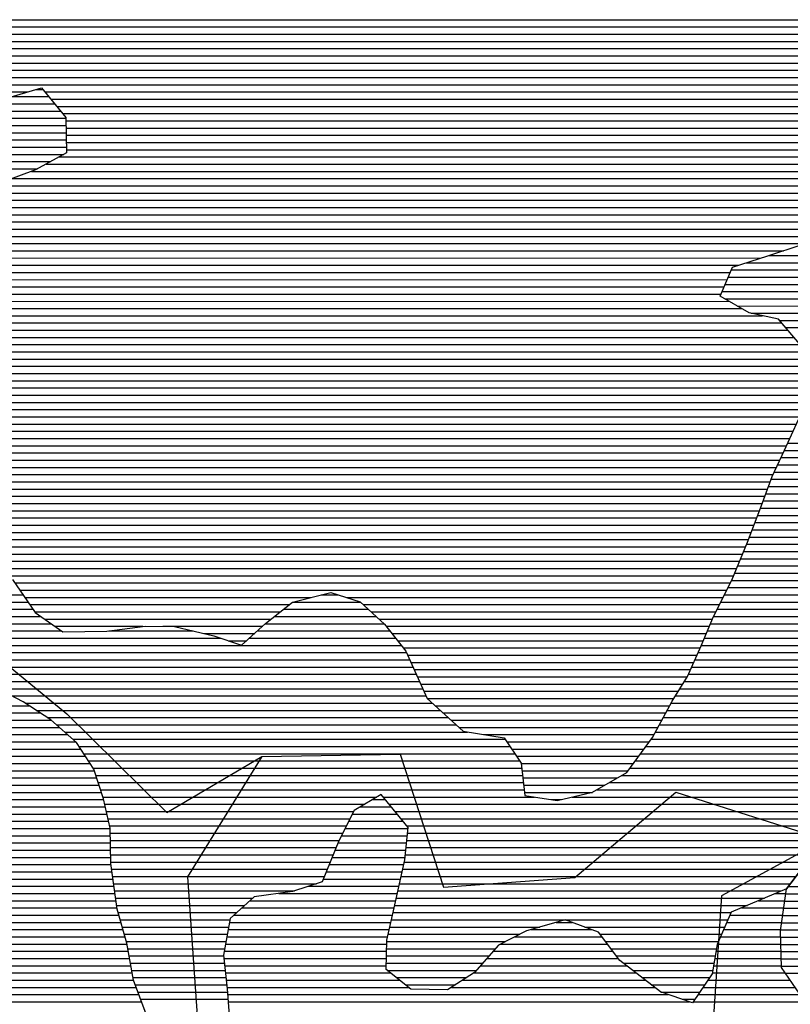
# Model space of a CAD drawing. Extents: x 198468 to 282568, y 8045310 to 8104710.
# Drawn here: x 224820 to 226154, y 8088625 to 8090329 of the extents above; entities that cross this region are included whole.
import ezdxf

# ---------------------------------------------------------------- set-up
doc = ezdxf.new("R2010")
doc.units = 0
doc.header["$MEASUREMENT"] = 0
for name, color, linetype, true_color in [('CC', 7, 'CONTINUOUS', 0xc3ff0f), ('MC', 7, 'CONTINUOUS', 0x366b00), ('P', 7, 'CONTINUOUS', 0xf07800)]:
    doc.layers.add(name, color=color, linetype=linetype, true_color=true_color)
doc.layers.add('RIOS', color=150, linetype='CONTINUOUS')

# ---------------------------------------------------------------- blocks, each defined once
blk = doc.blocks.new('*X151')
at = {"layer": 'CC'}
for points in [[(210953.049437, 8074382.093338), (213840.464845, 8074382.122212)], [(210957.927274, 8074369.593353), (213840.210198, 8074369.622176)], [(210962.805111, 8074357.093369), (213839.955551, 8074357.122141)], [(210968.00532, 8074344.593388), (213839.700681, 8074344.622105)], [(210973.432408, 8074332.09341), (213839.445626, 8074332.12207)], [(210978.859496, 8074319.593431), (213839.190571, 8074319.622034)], [(210984.286583, 8074307.093452), (213838.935516, 8074307.121999)], [(210989.713671, 8074294.593473), (213838.680767, 8074294.621963)], [(210994.662007, 8074282.09349), (213838.426835, 8074282.121927)], [(210999.369515, 8074269.593504), (213838.172902, 8074269.621892)], [(211004.077023, 8074257.093518), (212497.002475, 8074257.108447)], [(212527.280699, 8074257.10875), (213837.91897, 8074257.121856)], [(212537.491842, 8074244.608819), (213837.665037, 8074244.621821)], [(212547.702985, 8074232.108888), (213838.584828, 8074232.121797)], [(212557.914128, 8074219.608957), (213841.344647, 8074219.621792)], [(212563.580596, 8074207.108981), (213844.104465, 8074207.121786)], [(212563.844552, 8074194.608951), (213846.864284, 8074194.621781)], [(212564.108507, 8074182.10892), (213849.624102, 8074182.121775)], [(212564.372462, 8074169.60889), (213852.383921, 8074169.62177)], [(212564.636418, 8074157.10886), (213855.143739, 8074157.121765)], [(212528.991325, 8074132.108437), (213856.594478, 8074132.121713)], [(212551.772016, 8074144.608698), (213856.306262, 8074144.621743)], [(212504.039008, 8074119.608155), (213856.882694, 8074119.621683)], [(212470.407877, 8074107.107785), (213857.17091, 8074107.121653)], [(212394.287764, 8074082.106958), (213857.224522, 8074082.121587)], [(212434.035378, 8074094.607389), (213857.459126, 8074094.621623)], [(212354.54015, 8074069.606528), (213856.969419, 8074069.621552)], [(212314.799915, 8074057.106097), (213856.714317, 8074057.121516)], [(212250.343998, 8074032.105387), (213853.011879, 8074032.121413)], [(212275.072875, 8074044.605667), (213856.459214, 8074044.621481)], [(212229.061411, 8074019.605141), (213848.126879, 8074019.621331)], [(212210.463665, 8074007.104922), (213843.241879, 8074007.12125)], [(212176.325542, 8073982.104514), (213805.410315, 8073982.120805)], [(212193.394603, 8073994.604718), (213838.356879, 8073994.621168)], [(212159.256481, 8073969.604311), (213766.880951, 8073969.620387)], [(212131.40939, 8073944.603966), (213713.357895, 8073944.619786)], [(212145.091182, 8073957.104136), (213727.133337, 8073957.119957)], [(212117.727598, 8073932.103796), (213708.073869, 8073932.1197)], [(212103.858609, 8073919.603625), (213702.789843, 8073919.619614)], [(212075.057845, 8073894.603271), (213711.470321, 8073894.619635)], [(212089.458227, 8073907.103448), (213697.505817, 8073907.119528)], [(212060.657463, 8073882.103094), (213733.249645, 8073882.11982)], [(212046.759694, 8073869.602922), (213769.379729, 8073869.620148)], [(212019.467921, 8073844.602583), (213813.088853, 8073844.620519)], [(212033.113807, 8073857.102752), (213802.404213, 8073857.120445)], [(212005.822034, 8073832.102413), (213823.773493, 8073832.120593)], [(211997.235815, 8073819.602295), (213834.458133, 8073819.620667)], [(211981.583372, 8073794.602072), (213837.009045, 8073794.620626)], [(211989.409594, 8073807.102183), (213836.765448, 8073807.120657)], [(211973.757151, 8073782.101961), (213837.252641, 8073782.120596)], [(211963.996648, 8073757.101797), (213837.739834, 8073757.120535)], [(211968.62185, 8073769.601876), (213837.496238, 8073769.620565)], [(211959.371447, 8073744.601718), (213836.915986, 8073744.620493)], [(211954.746246, 8073732.101639), (213835.660273, 8073732.120448)], [(211947.979307, 8073707.101505), (213833.148849, 8073707.120357)], [(211950.513829, 8073719.601563), (213834.404561, 8073719.620402)], [(211945.444784, 8073694.601447), (213831.893136, 8073694.620311)], [(211942.910262, 8073682.101388), (213827.864577, 8073682.120238)], [(211940.141638, 8073657.101295), (213816.566873, 8073657.120059)], [(211940.375739, 8073669.60133), (213822.215725, 8073669.620148)], [(211940.777946, 8073644.601268), (213810.918021, 8073644.619969)], [(211941.414253, 8073632.101241), (213805.191418, 8073632.119879)], [(211942.050561, 8073619.601215), (213799.343004, 8073619.619788)], [(211942.686868, 8073607.101188), (213793.494589, 8073607.119696)], [(211943.483664, 8073594.601163), (213787.646175, 8073594.619605)], [(211951.870382, 8073582.101214), (213782.698513, 8073582.119522)], [(211960.2571, 8073569.601265), (213778.044044, 8073569.619443)], [(211968.643818, 8073557.101316), (213773.389575, 8073557.119363)], [(211977.030536, 8073544.601366), (213768.735106, 8073544.619284)], [(211996.979684, 8073532.101533), (213763.991842, 8073532.119203)], [(212018.180937, 8073519.601712), (213759.212109, 8073519.619122)], [(212039.34202, 8073507.101891), (213754.432375, 8073507.119041)], [(212060.316906, 8073494.602067), (213749.652642, 8073494.618961)], [(212081.291793, 8073482.102244), (213744.872908, 8073482.11888)], [(212108.05263, 8073469.602479), (213739.889967, 8073469.618797)], [(212137.754234, 8073457.102743), (213734.798608, 8073457.118713)], [(212181.473374, 8073444.603147), (213729.70725, 8073444.618629)], [(212420.275463, 8073432.105502), (213724.615892, 8073432.118545)], [(212453.159541, 8073419.605798), (213719.524533, 8073419.618461)], [(212474.901077, 8073407.105982), (213713.954166, 8073407.118373)], [(212483.621251, 8073394.606036), (213707.653579, 8073394.618277)], [(212492.341425, 8073382.106091), (212987.519692, 8073382.111042)], [(213049.211159, 8073382.111659), (213701.352991, 8073382.118181)], [(212501.061599, 8073369.606145), (212950.024115, 8073369.610634)], [(213078.066294, 8073369.611915), (213695.052404, 8073369.618085)], [(212509.781773, 8073357.106199), (212934.470777, 8073357.110446)], [(213091.700792, 8073357.112018), (213688.751816, 8073357.117989)], [(212526.711904, 8073344.606335), (212918.917439, 8073344.610257)], [(212544.268506, 8073332.106478), (212696.747018, 8073332.108003)], [(212731.395928, 8073332.108349), (212904.000286, 8073332.110075)], [(213105.335289, 8073344.612122), (213682.807601, 8073344.617896)], [(213117.909065, 8073332.112214), (213677.523575, 8073332.11781)], [(212801.94355, 8073319.609022), (212890.172013, 8073319.609904)], [(213127.918703, 8073319.612281), (213672.239549, 8073319.617725)], [(212844.243565, 8073307.109412), (212876.34374, 8073307.109733)], [(213137.928341, 8073307.112348), (213666.955523, 8073307.117639)], [(213147.93798, 8073294.612416), (213661.559388, 8073294.617552)], [(213155.371654, 8073282.112457), (213655.911601, 8073282.117462)], [(213160.926184, 8073269.612479), (213650.263814, 8073269.617373)], [(213166.480714, 8073257.112502), (213644.616027, 8073257.117283)], [(213172.035244, 8073244.612525), (213638.834514, 8073244.617193)], [(213177.589774, 8073232.112547), (213631.155166, 8073232.117083)], [(213183.144304, 8073219.61257), (213623.475818, 8073219.616973)], [(210375.794272, 8073194.58443), (212499.708306, 8073194.605669)], [(213188.814046, 8073207.112593), (213615.79647, 8073207.116863)], [(213202.486356, 8073194.612697), (213608.675498, 8073194.616759)], [(210366.821276, 8073182.084307), (212518.711257, 8073182.105826)], [(213216.158665, 8073182.112801), (213601.867177, 8073182.116658)], [(210357.84828, 8073169.584185), (212537.566598, 8073169.605982)], [(213229.830975, 8073169.612904), (213595.058856, 8073169.616557)], [(210339.023976, 8073144.58393), (212566.438676, 8073144.606205)], [(210348.875283, 8073157.084062), (212552.002637, 8073157.106093)], [(213243.503284, 8073157.113008), (213588.250535, 8073157.116456)], [(213286.147108, 8073144.613402), (213581.442214, 8073144.616355)], [(210327.421947, 8073132.083781), (212580.874715, 8073132.106316)], [(213326.52157, 8073132.113772), (213573.195519, 8073132.116239)], [(210315.819918, 8073119.583632), (212589.385282, 8073119.606368)], [(213334.979602, 8073119.613824), (213563.984683, 8073119.616114)], [(207774.104046, 8073094.558149), (212605.346345, 8073094.606462)], [(210304.217889, 8073107.083483), (212597.365814, 8073107.106415)], [(213343.437634, 8073107.113876), (213554.773846, 8073107.115989)], [(213351.617311, 8073094.613924), (213545.563009, 8073094.615864)], [(207773.348732, 8073082.058109), (212612.494973, 8073082.1065)], [(213353.061421, 8073082.113906), (213536.352173, 8073082.115739)], [(207772.593419, 8073069.558068), (212616.585924, 8073069.606508)], [(213354.505531, 8073069.613887), (213517.732283, 8073069.615519)], [(207771.082793, 8073044.557987), (212624.767826, 8073044.606524)], [(207771.838106, 8073057.058028), (212620.676875, 8073057.106516)], [(213355.94964, 8073057.113869), (213496.364155, 8073057.115273)], [(213357.39375, 8073044.61385), (213474.853177, 8073044.615025)], [(207769.772495, 8073032.057941), (212628.711139, 8073032.10653)], [(213094.325268, 8073032.111186), (213116.098743, 8073032.111404)], [(213402.911133, 8073032.114272), (213421.00321, 8073032.114453)], [(207765.579246, 8073007.057833), (212634.421652, 8073007.106521)], [(207767.67587, 8073019.557887), (212631.566395, 8073019.606526)], [(213059.45418, 8073007.110772), (213136.854173, 8073007.111546)], [(213073.050502, 8073019.610941), (213126.476458, 8073019.611475)], [(207763.482622, 8072994.557779), (212637.276908, 8072994.606517)], [(213053.201773, 8072994.610676), (213147.231888, 8072994.611616)], [(207761.385997, 8072982.057725), (212640.048586, 8072982.106512)], [(213046.949366, 8072982.110581), (213155.897602, 8072982.11167)], [(207757.192749, 8072957.057617), (212640.58059, 8072957.106451)], [(207759.289373, 8072969.557671), (212640.314588, 8072969.606481)], [(213034.732664, 8072957.110392), (213153.114843, 8072957.111576)], [(213040.696958, 8072969.610485), (213154.506222, 8072969.611623)], [(207754.008325, 8072944.557552), (212640.846591, 8072944.606421)], [(213029.536515, 8072944.610308), (213151.723463, 8072944.611529)], [(207749.787892, 8072932.057477), (212641.112593, 8072932.10639)], [(213024.340367, 8072932.110223), (213150.332083, 8072932.111482)], [(207741.347025, 8072907.057327), (212643.347822, 8072907.106347)], [(207745.567459, 8072919.557402), (212641.594405, 8072919.606362)], [(213013.94807, 8072907.110053), (213145.251882, 8072907.111366)], [(213019.144218, 8072919.610138), (213148.014801, 8072919.611426)], [(207726.954758, 8072894.55715), (212645.101239, 8072894.606331)], [(213008.751922, 8072894.609968), (213142.488963, 8072894.611305)], [(207707.475412, 8072882.056922), (212646.854657, 8072882.106316)], [(212983.596256, 8072882.109683), (213139.726044, 8072882.111244)], [(207554.399682, 8072857.055325), (212650.361491, 8072857.106285)], [(207630.752419, 8072869.556122), (212648.608074, 8072869.6063)], [(212881.901756, 8072857.1086), (213134.200205, 8072857.111123)], [(212931.971159, 8072869.609134), (213136.963125, 8072869.611184)], [(213762.038022, 8072857.117402), (213807.796896, 8072857.117859)], [(213791.378087, 8072869.617728), (213809.507537, 8072869.617909)], [(207522.058116, 8072844.554969), (212652.114909, 8072844.606269)], [(212868.077174, 8072844.608429), (213131.437286, 8072844.611063)], [(213732.697957, 8072844.617075), (213806.086254, 8072844.617809)], [(207465.108887, 8072819.554333), (212658.85258, 8072819.606271)], [(207489.71655, 8072832.054612), (212655.324269, 8072832.106268)], [(212846.628975, 8072819.608148), (213125.913916, 8072819.610941)], [(212854.252591, 8072832.108258), (213128.675271, 8072832.111002)], [(213411.860365, 8072819.613801), (213439.578597, 8072819.614078)], [(213707.3663, 8072819.616756), (213802.664971, 8072819.617709)], [(213712.767184, 8072832.116843), (213804.375613, 8072832.117759)], [(207447.812513, 8072807.054127), (212662.38089, 8072807.106273)], [(212844.370214, 8072807.108093), (213123.152561, 8072807.110881)], [(213368.616039, 8072807.113335), (213473.569093, 8072807.114385)], [(213701.965417, 8072807.116669), (213800.954329, 8072807.117659)], [(207430.516139, 8072794.553921), (212665.909201, 8072794.606275)], [(212842.111452, 8072794.608037), (213120.391207, 8072794.61082)], [(213340.539531, 8072794.613022), (213491.586051, 8072794.614532)], [(213696.564534, 8072794.616582), (213800.873108, 8072794.617625)], [(207413.219764, 8072782.053715), (212669.288155, 8072782.106276)], [(208262.338308, 8072769.562174), (212671.523308, 8072769.606265)], [(212837.59393, 8072769.607926), (213118.681241, 8072769.610737)], [(212839.852691, 8072782.107982), (213118.936745, 8072782.110773)], [(213302.783563, 8072769.612578), (213510.54144, 8072769.614656)], [(213315.76237, 8072782.112741), (213501.063746, 8072782.114594)], [(213688.858612, 8072769.616439), (213801.360301, 8072769.617564)], [(213691.16365, 8072782.116495), (213801.116704, 8072782.117594)], [(208269.88946, 8072757.062216), (212673.758462, 8072757.106255)], [(212837.014129, 8072757.107887), (213118.425738, 8072757.110701)], [(213291.857746, 8072757.112436), (213520.019135, 8072757.114717)], [(213686.725177, 8072757.116384), (213801.603897, 8072757.117533)], [(208277.440611, 8072744.562259), (212675.993615, 8072744.606244)], [(212838.385016, 8072744.607868), (213118.170234, 8072744.610666)], [(213280.931929, 8072744.612293), (213534.306659, 8072744.614827)], [(213684.591743, 8072744.61633), (213801.847493, 8072744.617503)], [(208284.991762, 8072732.062301), (212678.228768, 8072732.106233)], [(208289.885419, 8072719.562317), (212680.489226, 8072719.606223)], [(212839.755904, 8072732.107849), (213125.125838, 8072732.110702)], [(212841.126791, 8072719.607829), (213140.854232, 8072719.610827)], [(213250.179257, 8072719.61192), (213566.367471, 8072719.615082)], [(213269.658604, 8072732.112148), (213550.337065, 8072732.114955)], [(213674.700468, 8072719.616165), (213817.002479, 8072719.617588)], [(213682.458308, 8072732.116276), (213808.345559, 8072732.117535)], [(208287.939192, 8072707.062265), (212685.088899, 8072707.106236)], [(212842.497678, 8072707.10781), (213156.582626, 8072707.110951)], [(213230.699911, 8072707.111692), (213582.397878, 8072707.115209)], [(213666.235371, 8072707.116048), (213825.6594, 8072707.117642)], [(208285.992964, 8072694.562212), (212689.688572, 8072694.606249)], [(212843.529857, 8072694.607787), (213606.064097, 8072694.615413)], [(213657.770275, 8072694.61593), (213835.65703, 8072694.617709)], [(208284.046737, 8072682.06216), (212694.288244, 8072682.106262)], [(212844.462101, 8072682.107764), (213643.096431, 8072682.11575)], [(213649.305178, 8072682.115812), (213882.203652, 8072682.118141)]]:
    blk.add_lwpolyline(points, dxfattribs=at)
blk = doc.blocks.new('*X209')
at = {"layer": 'MC'}
for points in [[(212511.63358, 8074261.517226), (212523.679335, 8074261.517346)], [(212433.437757, 8074236.516378), (212544.101621, 8074236.517484)], [(212470.149219, 8074249.016778), (212533.890478, 8074249.017415)], [(212337.26783, 8074224.015383), (212554.312764, 8074224.017553)], [(212305.760805, 8074211.515035), (212563.487502, 8074211.517612)], [(212274.527883, 8074186.514657), (212564.015413, 8074186.517552)], [(212284.273157, 8074199.014787), (212563.751457, 8074199.017582)], [(212264.782609, 8074174.014526), (212564.279368, 8074174.017521)], [(212245.542364, 8074149.014268), (212559.80653, 8074149.01741)], [(212255.037335, 8074161.514396), (212564.543324, 8074161.517491)], [(212236.363316, 8074136.514143), (212537.025839, 8074136.51715)], [(212227.184269, 8074124.014018), (212514.245147, 8074124.016889)], [(213741.151909, 8073961.528729), (213940.20189, 8073961.530719)], [(213780.805189, 8073974.029158), (213937.066884, 8073974.030721)], [(213715.221516, 8073949.028437), (213943.336896, 8073949.030718)], [(213709.93749, 8073936.528351), (213946.471902, 8073936.530716)], [(213699.369438, 8073911.528179), (213963.361769, 8073911.530819)], [(213704.653464, 8073924.028265), (213952.944623, 8073924.030748)], [(213703.788978, 8073899.02819), (213973.778915, 8073899.03089)], [(213725.568303, 8073886.528375), (213988.648856, 8073886.531006)], [(213749.170432, 8073874.028578), (214011.382699, 8073874.0312)], [(213798.635851, 8073861.52904), (214036.305804, 8073861.531416)], [(213809.320491, 8073849.029114), (214067.437519, 8073849.031695)], [(213812.910313, 8073649.028621), (213954.43152, 8073649.030037)], [(213801.405679, 8073624.02844), (213937.841155, 8073624.029805)], [(213807.254093, 8073636.528532), (213944.395808, 8073636.529903)], [(213795.557264, 8073611.528349), (213931.286502, 8073611.529706)], [(213784.340096, 8073586.528171), (213918.177197, 8073586.529509)], [(213789.70885, 8073599.028257), (213924.731849, 8073599.029608)], [(213779.685627, 8073574.028091), (213911.82733, 8073574.029413)], [(213775.031158, 8073561.528012), (213905.605964, 8073561.529317)], [(213765.677605, 8073536.527852), (213893.163233, 8073536.529127)], [(213770.376689, 8073549.027932), (213899.384598, 8073549.029222)], [(213760.897871, 8073524.027771), (213888.925427, 8073524.029052)], [(213756.118138, 8073511.527691), (213885.249464, 8073511.528982)], [(213746.558671, 8073486.527529), (213877.897537, 8073486.528842)], [(213751.338404, 8073499.02761), (213881.573501, 8073499.028912)], [(213741.685636, 8073474.027447), (213874.694647, 8073474.028777)], [(213736.594278, 8073461.527363), (213872.481962, 8073461.528722)], [(213726.411561, 8073436.527195), (213868.056591, 8073436.528612)], [(213731.502919, 8073449.027279), (213870.269276, 8073449.028667)], [(213721.320203, 8073424.027112), (213865.843906, 8073424.028557)], [(213709.875731, 8073399.026931), (213861.418535, 8073399.028447)], [(213716.176318, 8073411.527027), (213863.63122, 8073411.528502)], [(211881.344737, 8073386.508613), (212489.265909, 8073386.514692)], [(213005.080914, 8073386.51985), (213035.397696, 8073386.520153)], [(213703.575143, 8073386.526835), (213859.791385, 8073386.528397)], [(211889.789814, 8073374.008664), (212497.986083, 8073374.014746)], [(212955.509616, 8073374.019321), (213073.257548, 8073374.020499)], [(213697.274556, 8073374.026739), (213858.285078, 8073374.028349)], [(211893.67481, 8073361.50867), (212506.706258, 8073361.5148)], [(211897.559806, 8073349.008676), (212520.519873, 8073349.014906)], [(212924.40294, 8073349.018944), (213100.526543, 8073349.020706)], [(212939.956278, 8073361.519133), (213086.892046, 8073361.520602)], [(213684.673381, 8073349.026547), (213855.272465, 8073349.028253)], [(213690.973968, 8073361.526643), (213856.778771, 8073361.528301)], [(211901.444801, 8073336.508682), (212538.076474, 8073336.515048)], [(212908.877375, 8073336.518756), (213114.161041, 8073336.520809)], [(213679.387196, 8073336.526461), (213853.766158, 8073336.528205)], [(212298.565712, 8073324.01262), (212555.633075, 8073324.015191)], [(212637.483225, 8073324.016009), (212783.617496, 8073324.017471)], [(212895.049102, 8073324.018585), (213124.388407, 8073324.020878)], [(213674.10317, 8073324.026375), (213852.259851, 8073324.028157)], [(212315.531426, 8073311.512757), (212831.092086, 8073311.517912)], [(212332.497139, 8073299.012893), (213144.407684, 8073299.021012)], [(212881.220829, 8073311.518414), (213134.398045, 8073311.520945)], [(213663.535118, 8073299.026204), (213851.416729, 8073299.028083)], [(213668.819144, 8073311.52629), (213851.672283, 8073311.528118)], [(212349.462852, 8073286.51303), (213153.412629, 8073286.521069)], [(213657.903517, 8073286.526114), (213851.161175, 8073286.528047)], [(212365.597474, 8073274.013158), (213158.967159, 8073274.021092)], [(213652.25573, 8073274.026025), (213850.905621, 8073274.028011)], [(212381.628701, 8073261.513286), (213164.521689, 8073261.521115)], [(212400.330465, 8073249.01344), (213170.076219, 8073249.021137)], [(213640.960156, 8073249.025846), (213850.396023, 8073249.02794)], [(213646.607943, 8073261.525935), (213850.65067, 8073261.527976)], [(212423.178965, 8073236.513635), (213175.630749, 8073236.52116)], [(213633.863593, 8073236.525742), (213850.141376, 8073236.527905)], [(212446.113471, 8073224.013831), (213181.185278, 8073224.021182)], [(212470.019921, 8073211.514038), (213186.739808, 8073211.521205)], [(213618.504897, 8073211.525522), (213849.85539, 8073211.527836)], [(213626.184245, 8073224.025632), (213849.886729, 8073224.027869)], [(212493.006162, 8073199.014234), (213197.664274, 8073199.021281)], [(213611.076722, 8073199.025415), (213850.787461, 8073199.027812)], [(212512.009113, 8073186.514391), (213211.336583, 8073186.521385)], [(213604.268401, 8073186.525314), (213851.719531, 8073186.527789)], [(212531.012064, 8073174.014548), (213225.008893, 8073174.021488)], [(212546.911195, 8073161.514674), (213238.681202, 8073161.521592)], [(213590.651759, 8073161.525112), (213853.583672, 8073161.527741)], [(213597.46008, 8073174.025213), (213852.651602, 8073174.027765)], [(212561.347234, 8073149.014786), (213258.666539, 8073149.021759)], [(213583.843438, 8073149.025011), (213855.404109, 8073149.027726)], [(212575.783273, 8073136.514897), (213323.53851, 8073136.522375)], [(213576.444086, 8073136.524904), (213857.315224, 8073136.527713)], [(212586.570631, 8073124.014972), (213331.996542, 8073124.022426)], [(212594.551163, 8073111.515019), (213340.454573, 8073111.522478)], [(213558.022413, 8073111.524654), (213861.137455, 8073111.527685)], [(213567.233249, 8073124.024779), (213859.22634, 8073124.027699)], [(212602.531695, 8073099.015066), (213348.912605, 8073099.022529)], [(213548.811576, 8073099.024528), (213862.696867, 8073099.027667)], [(212610.512226, 8073086.515112), (213352.552098, 8073086.522533)], [(213539.600739, 8073086.524403), (213862.962869, 8073086.527637)], [(212615.143088, 8073074.015126), (213353.996208, 8073074.022514)], [(212619.234039, 8073061.515134), (213355.440318, 8073061.522496)], [(213503.900472, 8073061.52398), (213863.494872, 8073061.527576)], [(213525.268601, 8073074.024227), (213863.228871, 8073074.027607)], [(212623.32499, 8073049.015142), (213356.884428, 8073049.022477)], [(213482.532344, 8073049.023734), (213863.760874, 8073049.027546)], [(212627.415941, 8073036.51515), (213101.828658, 8073036.519894)], [(212630.559376, 8073024.015148), (213080.553892, 8073024.019648)], [(213112.43863, 8073036.52), (213374.267161, 8073036.522618)], [(213122.816345, 8073024.020071), (213863.601645, 8073024.027478)], [(213439.995536, 8073036.523275), (213863.8567, 8073036.527514)], [(212633.414633, 8073011.515143), (213061.659339, 8073011.519426)], [(213133.19406, 8073011.520141), (213863.34659, 8073011.527443)], [(212636.269889, 8072999.015139), (213055.406932, 8072999.01933)], [(213143.571775, 8072999.020212), (213863.091535, 8072999.027407)], [(212639.125145, 8072986.515135), (213049.154525, 8072986.519235)], [(212640.220772, 8072974.015113), (213042.902118, 8072974.019139)], [(213153.94949, 8072986.520283), (213862.715669, 8072986.527371)], [(213154.996947, 8072974.02026), (213860.181601, 8072974.027312)], [(212640.486774, 8072961.515082), (213036.64971, 8072961.519044)], [(213153.605568, 8072961.520213), (213857.647533, 8072961.527254)], [(212640.752775, 8072949.015052), (213031.369143, 8072949.018958)], [(213152.214188, 8072949.020166), (213855.113464, 8072949.027195)], [(212641.018777, 8072936.515022), (213026.172994, 8072936.518873)], [(212641.284778, 8072924.014991), (213020.976846, 8072924.018788)], [(213148.989254, 8072924.020068), (213845.910513, 8072924.027037)], [(213150.822809, 8072936.52012), (213852.579396, 8072936.527137)], [(212642.72941, 8072911.514973), (213015.780698, 8072911.518703)], [(213146.226335, 8072911.520008), (213836.366276, 8072911.526909)], [(212644.482827, 8072899.014957), (213010.584549, 8072899.018618)], [(213143.463416, 8072899.019947), (213826.822038, 8072899.026781)], [(212646.236245, 8072886.514942), (212996.916245, 8072886.518449)], [(212647.989662, 8072874.014926), (212959.149361, 8072874.018038)], [(213137.937578, 8072874.019826), (213801.726024, 8072874.026464)], [(213140.700497, 8072886.519886), (213817.2778, 8072886.526652)], [(212649.743079, 8072861.514911), (212886.777543, 8072861.517281)], [(213135.174658, 8072861.519765), (213772.385959, 8072861.526137)], [(212651.496496, 8072849.014895), (212872.952961, 8072849.01711)], [(212654.07987, 8072836.514888), (212859.128378, 8072836.516939)], [(213129.649172, 8072836.519644), (213714.672019, 8072836.525494)], [(213132.411739, 8072849.019704), (213743.045894, 8072849.025811)], [(212657.608181, 8072824.01489), (212847.425616, 8072824.016789)], [(213126.887817, 8072824.019583), (213427.112191, 8072824.022585)], [(213427.590501, 8072824.02259), (213709.271136, 8072824.025407)], [(212661.136492, 8072811.514893), (212845.166855, 8072811.516733)], [(213124.126463, 8072811.519523), (213383.867865, 8072811.52212)], [(213461.580997, 8072811.522897), (213703.870253, 8072811.52532)], [(212664.664803, 8072799.014895), (212842.908094, 8072799.016677)], [(212668.193114, 8072786.514897), (212840.649333, 8072786.516622)], [(213119.026859, 8072786.519406), (213324.501018, 8072786.52146)], [(213121.365108, 8072799.019462), (213349.278179, 8072799.021741)], [(213488.243366, 8072799.023131), (213698.469369, 8072799.025233)], [(213497.721061, 8072786.523193), (213693.068486, 8072786.525146)], [(212670.734993, 8072774.01489), (212838.390572, 8072774.016566)], [(213118.771355, 8072774.01937), (213306.636986, 8072774.021249)], [(213507.198756, 8072774.023254), (213689.611052, 8072774.025078)], [(212672.970146, 8072761.514879), (212836.530631, 8072761.516515)], [(213118.515851, 8072761.519335), (213295.711169, 8072761.521106)], [(213516.67645, 8072761.523316), (213687.477617, 8072761.525024)], [(212675.205299, 8072749.014868), (212837.901519, 8072749.016495)], [(212677.440452, 8072736.514858), (212839.272406, 8072736.516476)], [(213118.260347, 8072749.019299), (213284.785352, 8072749.020964)], [(213119.578596, 8072736.519279), (213273.859535, 8072736.520822)], [(213528.652901, 8072749.023403), (213685.344183, 8072749.02497)], [(213544.683307, 8072736.52353), (213683.210748, 8072736.524915)], [(212679.675606, 8072724.014847), (212840.643293, 8072724.016457)], [(213135.30699, 8072724.019403), (213257.049421, 8072724.020621)], [(213560.713713, 8072724.023657), (213677.68602, 8072724.024827)], [(212683.466642, 8072711.514852), (212842.014181, 8072711.516437)], [(213151.035384, 8072711.519528), (213237.570075, 8072711.520393)], [(213576.744119, 8072711.523785), (213669.220923, 8072711.52471)], [(212688.066315, 8072699.014865), (212843.201064, 8072699.016416)], [(212692.665987, 8072686.514878), (212844.133308, 8072686.516393)], [(213593.003176, 8072699.023914), (213660.755827, 8072699.024592)], [(213630.03551, 8072686.524252), (213652.29073, 8072686.524474)]]:
    blk.add_lwpolyline(points, dxfattribs=at)
blk = doc.blocks.new('*X271')
at = {"layer": 'P'}
for points in [[(213813.424384, 8072881.479816), (214079.306702, 8072881.482475)], [(213807.709562, 8072856.479693), (214078.797408, 8072856.482404)], [(213809.420204, 8072868.979743), (214079.052055, 8072868.98244)], [(213805.998921, 8072843.979643), (214077.508676, 8072843.982358)], [(213802.577637, 8072818.979543), (214073.422526, 8072818.982251)], [(213804.288279, 8072831.479593), (214075.465601, 8072831.482305)], [(213800.866996, 8072806.479493), (214071.379451, 8072806.482198)], [(213800.885544, 8072793.97946), (214022.449465, 8072793.981676)], [(213801.12914, 8072781.479429), (214001.291253, 8072781.481431)], [(213801.372737, 8072768.979399), (213983.123156, 8072768.981216)], [(213801.616333, 8072756.479368), (213964.955059, 8072756.481002)], [(213801.85993, 8072743.979338), (213958.946033, 8072743.980909)], [(213808.787521, 8072731.479374), (213952.967239, 8072731.480816)]]:
    blk.add_lwpolyline(points, dxfattribs=at)

msp = doc.modelspace()

# ---------------------------------------------------------------- linework, layer by layer
at = {"layer": 'CC', "linetype": 'Continuous', "flags": 128}
for points in [[(224793.9, 8090192), (224857.9, 8090211.2), (224900, 8090159.6), (224901.3, 8090098.5), (224847.3, 8090068.9), (224788.4, 8090047)], [(226173.1, 8089764), (226133.4, 8089810.4), (226082.8, 8089821.5), (226032.6, 8089850.3), (226053.9, 8089900.8), (226115.3, 8089920.2), (226174.2, 8089939.5)], [(224807.5, 8089359.7), (224847, 8089303), (224894.6, 8089269.1), (224970.9, 8089270.4), (225037.1, 8089279.4), (225088, 8089278.6), (225156.3, 8089262.1), (225204.2, 8089246.1), (225245.7, 8089283.5), (225292.2, 8089320.9), (225358.6, 8089337.6), (225409.1, 8089321.5), (225451.6, 8089282.6), (225488.7, 8089236.1), (225525.2, 8089154.1), (225587.6, 8089097.1), (225658.5, 8089085.7), (225688.1, 8089041.9), (225694.6, 8088985.8), (225750.4, 8088977.2), (225811.7, 8088991.5), (225870.8, 8089026.1), (225915.3, 8089086.4), (225949.6, 8089149.4), (225975.9, 8089192.2), (225999.9, 8089245.3), (226021.2, 8089295.8), (226053, 8089358.9), (226079.8, 8089424.6), (226104, 8089487.8), (226122.8, 8089538.4), (226144, 8089583.8), (226168, 8089636.8)], [(225038.7, 8088607.7), (225017, 8088666.5), (225005.6, 8088730.4), (224989, 8088789.2), (224977.9, 8088868.2), (224976.6, 8088929.3), (224964.9, 8088980.4), (224948.2, 8089031.6), (224918.6, 8089077.9), (224873.7, 8089116.8), (224826, 8089148.2), (224780.7, 8089171.8)], [(226170.6, 8088641.9), (226138.5, 8088688.2), (226137.2, 8088751.8), (226147.2, 8088824.6), (226051.5, 8088783.8), (226027.5, 8088728.3), (226018.8, 8088677.5), (225984.7, 8088627.2), (225929.2, 8088646), (225859.1, 8088700.6), (225822, 8088749.6), (225764, 8088770.9), (225697.5, 8088751.7), (225648.7, 8088727.1), (225607, 8088679.4), (225560.7, 8088649.7), (225497.1, 8088650.8), (225454.6, 8088684.6), (225455.6, 8088735.4), (225466.8, 8088786.1), (225486.5, 8088874.9), (225492.7, 8088930.7), (225445.5, 8088987.5), (225399.2, 8088960.3), (225372.7, 8088907.3), (225343.3, 8088836.6), (225292.1, 8088819.6), (225225.9, 8088810.6), (225184.4, 8088773.1), (225173, 8088709.7), (225179.4, 8088651.1), (225183.4, 8088597.6)]]:
    msp.add_lwpolyline(points, dxfattribs=at)
at = {"layer": 'MC', "linetype": 'Continuous', "flags": 128}
for points in [[(224793.9, 8090192), (224857.9, 8090211.2), (224900, 8090159.6), (224901.3, 8090098.5), (224847.3, 8090068.9), (224788.4, 8090047)], [(226173.1, 8089764), (226133.4, 8089810.4), (226082.8, 8089821.5), (226032.6, 8089850.3), (226053.9, 8089900.8), (226115.3, 8089920.2), (226174.2, 8089939.5)], [(224807.5, 8089359.7), (224847, 8089303), (224894.6, 8089269.1), (224970.9, 8089270.4), (225037.1, 8089279.4), (225088, 8089278.6), (225156.3, 8089262.1), (225204.2, 8089246.1), (225245.7, 8089283.5), (225292.2, 8089320.9), (225358.6, 8089337.6), (225409.1, 8089321.5), (225451.6, 8089282.6), (225488.7, 8089236.1), (225525.2, 8089154.1), (225587.6, 8089097.1), (225658.5, 8089085.7), (225688.1, 8089041.9), (225694.6, 8088985.8), (225750.4, 8088977.2), (225811.7, 8088991.5), (225870.8, 8089026.1), (225915.3, 8089086.4), (225949.6, 8089149.4), (225975.9, 8089192.2), (225999.9, 8089245.3), (226021.2, 8089295.8), (226053, 8089358.9), (226079.8, 8089424.6), (226104, 8089487.8), (226122.8, 8089538.4), (226144, 8089583.8), (226168, 8089636.8)], [(225038.7, 8088607.7), (225017, 8088666.5), (225005.6, 8088730.4), (224989, 8088789.2), (224977.9, 8088868.2), (224976.6, 8088929.3), (224964.9, 8088980.4), (224948.2, 8089031.6), (224918.6, 8089077.9), (224873.7, 8089116.8), (224826, 8089148.2), (224780.7, 8089171.8)], [(226188.1, 8088878.2), (226147.2, 8088824.6), (226051.5, 8088783.8), (226027.5, 8088728.3), (226018.8, 8088677.5), (225984.7, 8088627.2), (225929.2, 8088646), (225859.1, 8088700.6), (225822, 8088749.6), (225764, 8088770.9), (225697.5, 8088751.7), (225648.7, 8088727.1), (225607, 8088679.4), (225560.7, 8088649.7), (225497.1, 8088650.8), (225454.6, 8088684.6), (225455.6, 8088735.4), (225466.8, 8088786.1), (225486.5, 8088874.9), (225492.7, 8088930.7), (225445.5, 8088987.5), (225399.2, 8088960.3), (225372.7, 8088907.3), (225343.3, 8088836.6), (225292.1, 8088819.6), (225225.9, 8088810.6), (225184.4, 8088773.1), (225173, 8088709.7), (225179.4, 8088651.1), (225183.4, 8088597.6)]]:
    msp.add_lwpolyline(points, dxfattribs=at)
at = {"layer": 'P', "linetype": 'Continuous', "flags": 128}
msp.add_lwpolyline([(226170.6, 8088641.9), (226138.5, 8088688.2), (226137.2, 8088751.8), (226147.2, 8088824.6), (226188.1, 8088878.2)], dxfattribs=at)
at = {"layer": 'RIOS', "linetype": 'Continuous', "flags": 128}
for points in [[(224743.3, 8089257), (224901.7, 8089127.4), (225074.8, 8088956.8), (225238.9, 8089053.8), (225478.5, 8089057.6), (225553.9, 8088827.4), (225780.7, 8088844.3), (225956, 8088991.9), (226213.7, 8088909.7), (226034.8, 8088812.5), (226018.4, 8088568.4)], [(225238.9, 8089053.8), (225110.4, 8088845.4), (225126.8, 8088613.1), (225072.3, 8088395.5), (225132.2, 8088167.1), (225212, 8087922.9), (225181.8, 8087689.6), (225186.4, 8087462.5), (225233.9, 8087247.2), (225210.9, 8086967.6), (225166.5, 8086747.2), (225156.2, 8086378.1), (225068.7, 8086161.4), (225032.7, 8085957.7), (225066.5, 8085718.2), (225014.1, 8085508.1), (224924.3, 8085276.4), (224907.6, 8085045), (224840.4, 8084827.8), (224720.2, 8084627.4)]]:
    msp.add_lwpolyline(points, dxfattribs=at)

# ---------------------------------------------------------------- block references
at = {"layer": 'CC'}
msp.add_blockref('*X151', (12336.6, 15946.8), dxfattribs=at)
at = {"layer": 'MC'}
msp.add_blockref('*X209', (12336.6, 15946.8), dxfattribs=at)
at = {"layer": 'P'}
msp.add_blockref('*X271', (12336.6, 15946.8), dxfattribs=at)

doc.saveas('drawing.dxf')
